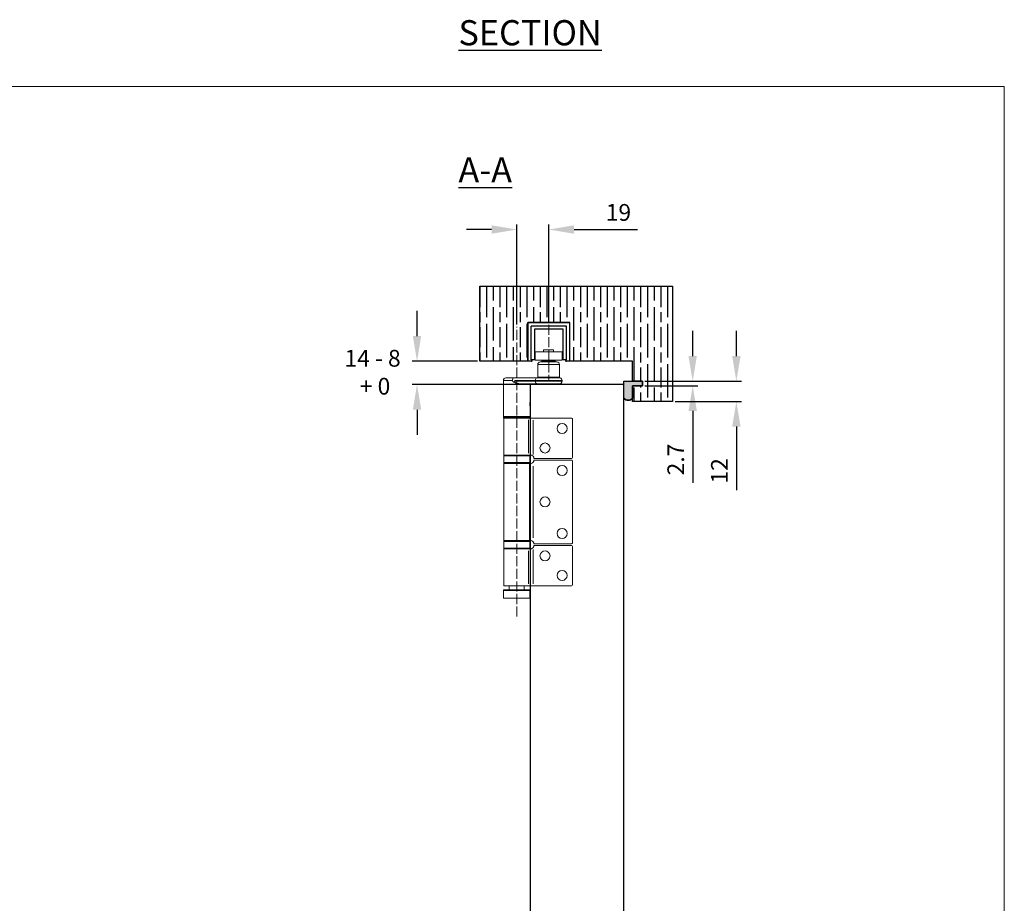
# Model space of a CAD drawing. Units: millimetres. Extents: x 7584 to 9881, y -426 to 1223.
# Drawn here: x 9293 to 9881, y 696 to 1223 of the extents above; entities that cross this region are included whole.
import ezdxf

# ---------------------------------------------------------------- set-up
doc = ezdxf.new("R2010")
doc.units = ezdxf.units.MM
doc.linetypes.add('AM_ISO02W050', pattern=[7.5, 6, -1.5])
for name, color, linetype in [('Border', 7, 'Continuous'), ('Channel', 6, 'Continuous'), ('Door', 4, 'Continuous'), ('Gear', 7, 'Continuous'), ('Hatching', 32, 'Continuous'), ('Notes', 7, 'Continuous')]:
    doc.layers.add(name, color=color, linetype=linetype)
for name, color, linetype, lineweight in [('Dims', 7, 'Continuous', 9), ('SF4', 8, 'Continuous', 9), ('Visible Edges(ISO)', 7, 'Continuous', 50)]:
    doc.layers.add(name, color=color, linetype=linetype, lineweight=lineweight)
doc.styles.add('Label Text (ISO)', font='tahoma.ttf')
doc.styles.get("Standard").update_dxf_attribs({"font": 'tahoma.ttf'})
doc.dimstyles.new('Standard$0', dxfattribs={"dimtxt": 3, "dimasz": 3, "dimexe": 3, "dimexo": 1.5, "dimgap": 1, "dimtad": 1, "dimdec": 0, "dimlfac": 2, "dimzin": 0, "dimdsep": 46, "dimtxsty": 'Standard', "dimcen": 0.09, "dimadec": 0, "dimazin": 0, "dimtfac": 1, "dimtdec": 0, "dimtofl": 0, "dimtmove": 0, "dimatfit": 3, "dimfxl": 1, "dimtolj": 1, "dimtzin": 0, "dimarcsym": 0})

# ---------------------------------------------------------------- blocks, each defined once
blk = doc.blocks.new('*D29')
at = {"layer": 'Defpoints', "color": 0, "transparency": 16777216}
for p in [(9664.88, 1007.76), (9664.88, 1005.06), (9694.87, 1005.06)]:
    blk.add_point(p, dxfattribs=at)
at = {"layer": 'Dims', "color": 0, "lineweight": -2, "transparency": 16777216}
for p, q in [((9694.87, 1022.76), (9694.87, 1037.76)), ((9666.38, 1007.76), (9697.87, 1007.76)), ((9666.38, 1005.06), (9697.87, 1005.06)), ((9694.87, 990.06), (9694.87, 947.11))]:
    blk.add_line(p, q, dxfattribs=at)
at = {"layer": 'Dims', "color": 0, "transparency": 16777216}
for points in [[(9692.37, 1022.76), (9697.37, 1022.76), (9694.87, 1007.76)], [(9692.37, 990.06), (9697.37, 990.06), (9694.87, 1005.06)]]:
    blk.add_solid(points, dxfattribs=at)
at = {"layer": 'Dims', "color": 0, "transparency": 16777216, "insert": (9684.77, 961.09), "char_height": 10, "attachment_point": 5, "rotation": 90}
blk.add_mtext('\\A1;2.7', dxfattribs=at)
blk = doc.blocks.new('*D30')
at = {"layer": 'Defpoints', "color": 0, "transparency": 16777216}
for p in [(9664.87, 1007.76), (9682.87, 995.76), (9720.94, 995.76)]:
    blk.add_point(p, dxfattribs=at)
at = {"layer": 'Dims', "color": 0, "lineweight": -2, "transparency": 16777216}
for p, q in [((9720.94, 1022.76), (9720.94, 1037.76)), ((9666.37, 1007.76), (9723.94, 1007.76)), ((9684.37, 995.76), (9723.94, 995.76)), ((9720.94, 980.76), (9720.94, 942.87))]:
    blk.add_line(p, q, dxfattribs=at)
at = {"layer": 'Dims', "color": 0, "transparency": 16777216}
for points in [[(9718.44, 1022.76), (9723.44, 1022.76), (9720.94, 1007.76)], [(9718.44, 980.76), (9723.44, 980.76), (9720.94, 995.76)]]:
    blk.add_solid(points, dxfattribs=at)
at = {"layer": 'Dims', "color": 0, "transparency": 16777216, "insert": (9710.84, 954.32), "char_height": 10, "attachment_point": 5, "rotation": 90}
blk.add_mtext('\\A1;12', dxfattribs=at)
blk = doc.blocks.new('*D31')
at = {"layer": 'Defpoints', "color": 0, "transparency": 16777216}
for p in [(9609.08, 1098.28), (9609.08, 1041.51), (9589.87, 1040.14)]:
    blk.add_point(p, dxfattribs=at)
at = {"layer": 'Dims', "color": 0, "lineweight": -2, "transparency": 16777216}
for p, q in [((9589.87, 1041.64), (9589.87, 1101.28)), ((9609.08, 1043.01), (9609.08, 1101.28)), ((9574.87, 1098.28), (9559.87, 1098.28)), ((9624.08, 1098.28), (9662.01, 1098.28))]:
    blk.add_line(p, q, dxfattribs=at)
at = {"layer": 'Dims', "color": 0, "transparency": 16777216}
for points in [[(9574.87, 1100.78), (9574.87, 1095.78), (9589.87, 1098.28)], [(9624.08, 1100.78), (9624.08, 1095.78), (9609.08, 1098.28)]]:
    blk.add_solid(points, dxfattribs=at)
at = {"layer": 'Dims', "color": 0, "transparency": 16777216, "insert": (9650.55, 1108.48), "char_height": 10, "attachment_point": 5}
blk.add_mtext('\\A1;19', dxfattribs=at)
blk = doc.blocks.new('*D32')
at = {"layer": 'Defpoints', "color": 0, "transparency": 16777216}
for p in [(9567.87, 1019.76), (9530.33, 1005.76), (9597.87, 1005.76)]:
    blk.add_point(p, dxfattribs=at)
at = {"layer": 'Dims', "color": 0, "lineweight": -2, "transparency": 16777216}
for p, q in [((9530.33, 1034.76), (9530.33, 1049.76)), ((9566.37, 1019.76), (9527.33, 1019.76)), ((9596.37, 1005.76), (9527.33, 1005.76)), ((9530.33, 990.76), (9530.33, 975.76))]:
    blk.add_line(p, q, dxfattribs=at)
at = {"layer": 'Dims', "color": 0, "transparency": 16777216}
for points in [[(9527.83, 1034.76), (9532.83, 1034.76), (9530.33, 1019.76)], [(9527.83, 990.76), (9532.83, 990.76), (9530.33, 1005.76)]]:
    blk.add_solid(points, dxfattribs=at)
blk = doc.blocks.new('SFBR4 TOP INT STD HINGE')
at = {"layer": 'SF4'}
for p, q in [((-6.25, 91.9), (-22.25, 91.9)), ((-22.25, 86.9), (-22.25, 91.9)), ((-17.24, 93.1), (-11.26, 93.1)), ((-17.24, 91.9), (-17.24, 93.1)), ((-11.26, 91.9), (-11.26, 93.1)), ((-6.25, 86.9), (-6.25, 91.9)), ((-6.25, 86.9), (-22.25, 86.9)), ((-20.75, 76.84), (-20.75, 84.4)), ((-7.83, 84.4), (-20.67, 84.4)), ((-19.25, 85.9), (-9.25, 85.9)), ((-18.25, 86.4), (-18.25, 86.9)), ((-18.2, 86.4), (-10.3, 86.4)), ((-10.25, 86.4), (-10.25, 86.9)), ((-7.75, 76.84), (-7.75, 84.4)), ((-20.67, 76.84), (-7.83, 76.84)), ((-41.25, 74.9), (-41.25, 53.4)), ((-36.29, 74.9), (-41.23, 74.9)), ((-39.75, 76.4), (-35.34, 76.4)), ((-35.82, 74.87), (-35.82, 74.42)), ((-21.01, 76.4), (-35.34, 76.4)), ((-34.66, 74.9), (-22.29, 74.9)), ((-22.29, 74.4), (-34.66, 74.4)), ((-31, 72.9), (-20.75, 72.9)), ((-25.27, 72.4), (-30.63, 72.4)), ((-25.25, 72.4), (-25.25, 62.52)), ((-22.25, 74.9), (-22.25, 74.4)), ((-6.35, 74.9), (-22.15, 74.9)), ((-22.15, 74.4), (-6.35, 74.4)), ((-7.46, 76.35), (-21.04, 76.35)), ((-7.75, 72.9), (-20.75, 72.9)), ((-6.25, 74.4), (-6.25, 74.9)), ((-25.25, 61.66), (-25.36, 61.85)), ((-25.25, 61.66), (-25.25, 59.14)), ((-25.25, 59.14), (-25.25, 53.4)), ((-41.15, 53.4), (-25.35, 53.4)), ((-41.15, 52.9), (-25.35, 52.9)), ((-25.75, 52.9), (-40.75, 52.9)), ((-41.25, 52.5), (-41.25, 52.8)), ((-25.35, 52.8), (-41.15, 52.8)), ((-41.15, 52.5), (-25.35, 52.5)), ((-25.75, 52.4), (-41.15, 52.4)), ((-41, 52.4), (-41, 30.4)), ((-26.18, 51.3), (-26.18, 31.5)), ((-23.44, 52.4), (-25.75, 52.4)), ((-25.25, 52.5), (-25.25, 52.8)), ((-0.5, 52.4), (-23.44, 52.4)), ((-23.44, 51.26), (-23.44, 30.79)), ((0, 51.9), (0, 28.9)), ((-41.05, 25.9), (-41.05, 29.9)), ((-26.18, 30.4), (-41, 30.4)), ((-25.55, 29.9), (-40.95, 29.9)), ((-26.18, 30.4), (-25, 30.4)), ((-25.45, 25.9), (-25.45, 29.9)), ((-41, 25.4), (-25.63, 25.4)), ((-41, -20.6), (-41, 25.4)), ((-40.95, 25.9), (-25.55, 25.9)), ((-25.63, 25.4), (-25, 25.4)), ((-25.63, -20.6), (-25.63, 25.4)), ((-23.44, -18.97), (-23.44, 23.77)), ((-23, 28.4), (-0.5, 28.4)), ((-0.5, 27.4), (-23, 27.4)), ((0, -22.1), (0, 26.9)), ((-41.05, -25.1), (-41.05, -21.1)), ((-25.63, -20.6), (-41, -20.6)), ((-25.55, -21.1), (-40.95, -21.1)), ((-25, -20.6), (-25.63, -20.6)), ((-25.45, -25.1), (-25.45, -21.1)), ((-23, -22.6), (-0.5, -22.6)), ((-26.18, -25.6), (-41, -25.6)), ((-41, -25.6), (-41, -47.6)), ((-40.95, -25.1), (-25.55, -25.1)), ((-26.18, -25.6), (-25, -25.6)), ((-26.18, -46.5), (-26.18, -26.7)), ((-23.44, -46.46), (-23.44, -25.99)), ((-23, -23.6), (-0.5, -23.6)), ((0, -47.1), (0, -24.1)), ((-41.25, -50.4), (-41.25, -50.1)), ((-25.35, -50), (-41.15, -50)), ((-25.35, -50.1), (-41.15, -50.1)), ((-41.15, -50.4), (-25.35, -50.4)), ((-25.35, -50.5), (-41.15, -50.5)), ((-41.1, -50.5), (-41.1, -55)), ((-23.44, -47.6), (-41, -47.6)), ((-37.75, -50), (-37.75, -47.6)), ((-28.75, -50), (-28.75, -47.6)), ((-25.4, -50.5), (-25.4, -55)), ((-25.25, -50.4), (-25.25, -50.1)), ((-0.5, -47.6), (-23.44, -47.6)), ((-25.4, -55), (-41.1, -55))]:
    blk.add_line(p, q, dxfattribs=at)
for centre in [(-6.2, 46.2), (-16.4, 34.6), (-6.2, 21.2), (-16.4, 2.4), (-6.2, -16.4), (-16.4, -29.8), (-6.2, -41.4)]:
    blk.add_circle(centre, 3, dxfattribs=at)
for centre, radius, start, end in [((-19.25, 84.4), 1.5, 90, 180), ((-18.75, 86.4), 0.5, 270, 0), ((-9.75, 86.4), 0.5, 180, 270), ((-9.25, 84.4), 1.5, 0, 90), ((-21.25, 76.84), 0.5, 284.47751, 0), ((-7.25, 76.84), 0.5, 180, 255.52249), ((-39.75, 74.9), 1.5, 90, 180), ((-24.75, 72.4), 0.5, 90, 180), ((-20.75, 74.9), 1.5, 104.47751, 180), ((-20.75, 74.4), 1.5, 180, 270), ((-7.75, 74.4), 1.5, 270, 0), ((-7.75, 74.9), 1.5, 0, 75.52249), ((-40.75, 53.4), 0.5, 180, 270), ((-41.15, 52.8), 0.1, 90, 180), ((-25.75, 53.4), 0.5, 270, 0), ((-25.35, 52.8), 0.1, 0, 90), ((-41.15, 52.5), 0.1, 180, 270), ((-25.35, 52.5), 0.1, 270, 0), ((-0.5, 51.9), 0.5, 0, 90), ((-40.55, 29.9), 0.5, 90, 180), ((-25.95, 29.9), 0.5, 0, 90), ((-25, 28.4), 2, 0, 38.81776), ((-40.55, 25.9), 0.5, 180, 270), ((-25.95, 25.9), 0.5, 270, 0), ((-25, 27.4), 2, 321.18224, 0), ((-0.5, 28.9), 0.5, 270, 0), ((-0.5, 26.9), 0.5, 0, 90), ((-40.55, -21.1), 0.5, 90, 180), ((-25.95, -21.1), 0.5, 0, 90), ((-25, -22.6), 2, 0, 38.81776), ((-0.5, -22.1), 0.5, 270, 0), ((-40.55, -25.1), 0.5, 180, 270), ((-25.95, -25.1), 0.5, 270, 0), ((-25, -23.6), 2, 321.18224, 0), ((-0.5, -24.1), 0.5, 0, 90), ((-41.15, -50.1), 0.1, 90, 180), ((-41.15, -50.4), 0.1, 180, 270), ((-25.35, -50.1), 0.1, 0, 90), ((-25.35, -50.4), 0.1, 270, 0), ((-0.5, -47.1), 0.5, 270, 0)]:
    blk.add_arc(centre, radius, start, end, dxfattribs=at)
for centre, major_axis, ratio in [((-35.34, 74.9), (0, 1.5), 0.321429), ((-31, 72.4), (0, 0.5), 0.265292)]:
    blk.add_ellipse(centre, major_axis=major_axis, ratio=ratio, start_param=0.07854, end_param=1.492257, dxfattribs=at)
blk.add_open_spline([(-9.25, 85.9), (-9.25, 85.9), (-9.25, 85.9), (-9.25, 85.9)], degree=3, dxfattribs=at)
for points, knots in [([(-35.61, 74.26), (-35.17, 73.98), (-34.73, 73.7), (-33.78, 73.18), (-33.27, 72.92), (-32.43, 72.61), (-32.09, 72.52), (-31.63, 72.44), (-31.5, 72.42), (-31.38, 72.41)], [-0.52148, -0.52148, -0.52148, -0.52148, -0.3540575, -0.3540575, -0.1784011, -0.1784011, -0.0686158, -0.0686158, -0.0274463, -0.0274463, -0.0274463, -0.0274463]), ([(-31.24, 72.91), (-31.36, 72.91), (-31.48, 72.93), (-31.93, 72.99), (-32.26, 73.06), (-33.12, 73.29), (-33.64, 73.48), (-34.64, 73.88), (-35.12, 74.09), (-35.59, 74.3)], [0.0274463, 0.0274463, 0.0274463, 0.0274463, 0.0686158, 0.0686158, 0.1784011, 0.1784011, 0.3540575, 0.3540575, 0.52148, 0.52148, 0.52148, 0.52148]), ([(-25.39, 60.27), (-25.39, 60.28), (-25.39, 60.28), (-25.41, 60.48), (-25.42, 60.7), (-25.42, 61.1), (-25.41, 61.32), (-25.38, 61.72), (-25.35, 61.9), (-25.31, 62.19), (-25.29, 62.31), (-25.26, 62.48), (-25.25, 62.52), (-25.25, 62.52)], [0.428133, 0.428133, 0.428133, 0.428133, 0.428704, 0.428704, 0.4899496, 0.4899496, 0.5511951, 0.5511951, 0.6124406, 0.6124406, 0.6736824, 0.6736824, 0.7349243, 0.7349243, 0.7349243, 0.7349243]), ([(-25.39, 60.27), (-25.39, 60.14), (-25.38, 60), (-25.35, 59.72), (-25.33, 59.58), (-25.3, 59.37), (-25.28, 59.28), (-25.26, 59.17), (-25.25, 59.14), (-25.25, 59.14)], [0.0126204, 0.0126204, 0.0126204, 0.0126204, 0.05336, 0.05336, 0.1067199, 0.1067199, 0.1577012, 0.1577012, 0.2086825, 0.2086825, 0.2086825, 0.2086825]), ([(-25.39, 60.27), (-25.39, 60.14), (-25.38, 60), (-25.35, 59.72), (-25.33, 59.58), (-25.3, 59.37), (-25.28, 59.28), (-25.26, 59.17), (-25.25, 59.14), (-25.25, 59.14)], [0.0126204, 0.0126204, 0.0126204, 0.0126204, 0.05336, 0.05336, 0.1067199, 0.1067199, 0.1577012, 0.1577012, 0.2086825, 0.2086825, 0.2086825, 0.2086825]), ([(-23.44, 29.65), (-23.53, 29.76), (-23.64, 29.87), (-23.91, 30.09), (-24.08, 30.19), (-24.43, 30.33), (-24.64, 30.38), (-24.89, 30.4), (-24.94, 30.4), (-25, 30.4)], [0.7430533, 0.7430533, 0.7430533, 0.7430533, 0.7843401, 0.7843401, 0.8406749, 0.8406749, 0.9015016, 0.9015016, 0.9199232, 0.9199232, 0.9199232, 0.9199232]), ([(-25, 25.4), (-24.76, 25.4), (-24.49, 25.45), (-24, 25.65), (-23.77, 25.8), (-23.54, 26.03), (-23.49, 26.09), (-23.44, 26.15)], [0.3188801, 0.3188801, 0.3188801, 0.3188801, 0.3950437, 0.3950437, 0.4712073, 0.4712073, 0.4928306, 0.4928306, 0.4928306, 0.4928306]), ([(-23.44, -21.35), (-23.49, -21.29), (-23.54, -21.23), (-23.77, -21), (-24, -20.85), (-24.49, -20.65), (-24.76, -20.6), (-25, -20.6)], [0.1295142, 0.1295142, 0.1295142, 0.1295142, 0.1511376, 0.1511376, 0.2273012, 0.2273012, 0.3034648, 0.3034648, 0.3034648, 0.3034648]), ([(-23.44, -24.85), (-23.53, -24.96), (-23.64, -25.07), (-23.91, -25.29), (-24.08, -25.39), (-24.43, -25.53), (-24.64, -25.58), (-24.89, -25.6), (-24.94, -25.6), (-25, -25.6)], [0.7430533, 0.7430533, 0.7430533, 0.7430533, 0.7843401, 0.7843401, 0.8406749, 0.8406749, 0.9015016, 0.9015016, 0.9199232, 0.9199232, 0.9199232, 0.9199232])]:
    blk.add_open_spline(points, degree=3, knots=knots, dxfattribs=at)

msp = doc.modelspace()

# ---------------------------------------------------------------- hatches: boundary and pattern name
at = {"layer": 'Gear'}
msp.add_hatch(color=256, dxfattribs=at).paths.add_polyline_path([(9658.87, 997.6, -0.447634), (9653.87, 997.6), (9653.87, 1007.76), (9658.87, 1007.76), (9664.87, 1007.76), (9664.87, 1005.06), (9658.87, 1005.06)])
at = {"layer": 'Hatching'}
h = msp.add_hatch(dxfattribs=at)
h.set_pattern_fill('GOST_WOOD', color=256, scale=2, style=0)
h.paths.add_polyline_path([(9682.87, 1064.56), (9567.87, 1064.56), (9567.87, 1019.76), (9596.52, 1019.76), (9596.52, 1042.76), (9621.52, 1042.76), (9621.52, 1019.76), (9658.87, 1019.76), (9658.87, 1007.76), (9664.88, 1007.76), (9664.88, 1005.06), (9658.87, 1005.06), (9658.87, 997.6), (9658.87, 995.76), (9682.87, 995.76)])

# ---------------------------------------------------------------- linework, layer by layer
at = {"layer": 'Border', "lineweight": 0}
msp.add_lwpolyline([(9880.87, -426.04), (7583.95, -426.04), (7583.95, 1183.59), (9880.87, 1183.59)], close=True, dxfattribs=at)
at = {"layer": 'Channel'}
for p, q in [((9596.52, 1042.76), (9621.52, 1042.76)), ((9596.52, 1019.76), (9596.52, 1042.76)), ((9619.52, 1040.73), (9598.52, 1040.66)), ((9598.52, 1020.51), (9598.52, 1040.66)), ((9619.52, 1020.51), (9619.52, 1040.73)), ((9621.52, 1019.76), (9621.52, 1042.76)), ((9600.52, 1038.76), (9600.52, 1020.51)), ((9617.52, 1038.76), (9600.52, 1038.76)), ((9617.52, 1020.51), (9617.52, 1038.76)), ((9598.52, 1019.76), (9596.52, 1019.76)), ((9600.52, 1020.51), (9598.52, 1020.51)), ((9598.52, 1020.51), (9598.85, 1020.51)), ((9619.52, 1020.51), (9617.52, 1020.51)), ((9619.19, 1020.51), (9619.52, 1020.51)), ((9621.52, 1019.76), (9619.52, 1019.76))]:
    msp.add_line(p, q, dxfattribs=at)
for centre, radius, start, end in [((9598.41, 1020.76), 1, 276.30656, 309.007), ((9598.85, 1020.21), 0.3, 309.007, 90), ((9619.19, 1020.21), 0.3, 90, 230.993), ((9619.63, 1020.76), 1, 230.993, 263.69344)]:
    msp.add_arc(centre, radius, start, end, dxfattribs=at)
at = {"layer": 'Dims', "linetype": 'AM_ISO02W050'}
for p, q in [((9609.08, 1041.51), (9609.08, 1008.69)), ((9589.87, 867.39), (9589.87, 1040.14))]:
    msp.add_line(p, q, dxfattribs=at)
at = {"layer": 'Door'}
msp.add_lwpolyline([(9653.87, 1005.76), (9597.87, 1005.76), (9597.87, 259.77), (9653.87, 259.77)], close=True, dxfattribs=at)
at = {"layer": 'Gear'}
msp.add_lwpolyline([(9653.87, 1007.76), (9658.87, 1007.76), (9664.87, 1007.76), (9664.87, 1005.06), (9658.87, 1005.06), (9658.87, 997.6, -0.447634), (9653.87, 997.6), (9653.87, 1007.76)], format="xyb", close=True, dxfattribs=at)
msp.add_arc((9656.37, 999.84), 3.35, 221.77014, 318.22986, dxfattribs=at)
at = {"layer": 'Hatching'}
for p, q in [((9567.87, 1019.76), (9567.87, 1064.56)), ((9567.87, 1064.56), (9682.87, 1064.56)), ((9682.87, 1064.56), (9682.87, 995.76)), ((9596.52, 1042.76), (9621.52, 1042.76)), ((9621.52, 1042.76), (9596.52, 1042.76)), ((9596.52, 1042.76), (9596.52, 1019.76)), ((9621.52, 1019.76), (9621.52, 1042.76)), ((9596.52, 1019.76), (9567.87, 1019.76)), ((9658.87, 1019.76), (9621.52, 1019.76)), ((9658.87, 1007.76), (9658.87, 1019.76)), ((9658.87, 995.76), (9658.87, 1005.06)), ((9682.87, 995.76), (9658.87, 995.76))]:
    msp.add_line(p, q, dxfattribs=at)
at = {"layer": 'Hatching', "color": 32}
for p, q in [((9658.87, 1007.76), (9664.87, 1007.76)), ((9658.87, 1005.06), (9664.87, 1005.06)), ((9664.87, 1005.06), (9664.87, 1007.76))]:
    msp.add_line(p, q, dxfattribs=at)
at = {"layer": 'Hatching'}
msp.add_lwpolyline([(9658.87, 1005.06), (9664.88, 1005.06), (9664.88, 1007.76), (9658.87, 1007.76)], dxfattribs=at)

# ---------------------------------------------------------------- block references
msp.add_blockref('SFBR4 TOP INT STD HINGE', (9623.12, 933.37), dxfattribs=at)

# ---------------------------------------------------------------- texts
at = {"layer": 'Notes', "insert": (9555.05, 1126.36), "char_height": 10.5, "attachment_point": 7, "line_spacing_factor": 3.271997, "style": 'Label Text (ISO)'}
msp.add_mtext('{\\H1.4286x;\\LSECTION A-A}', dxfattribs=at)
at = {"layer": 'Visible Edges(ISO)', "insert": (9487.01, 1026.48), "char_height": 10, "attachment_point": 1}
msp.add_mtext_dynamic_manual_height_columns('14 - 8\\P   + 0', width=70.6828, gutter_width=1, heights=[0], dxfattribs=at)

# ---------------------------------------------------------------- dimensions: what is measured, and where the dimension line sits
at = {"layer": 'Dims'}
dim = msp.add_linear_dim(base=(9609.08, 1098.28), p1=(9589.87, 1040.14), p2=(9609.08, 1041.51), dimstyle='Standard$0', override={"dimtxt": 10, "dimasz": 15, "dimgap": 5, "dimlfac": 1}, dxfattribs=at)
dim.commit()
dim.dimension.update_dxf_attribs({"geometry": '*D31', "text_midpoint": (9650.55, 1108.48)})
dim = msp.add_linear_dim(base=(9530.33, 1005.76), p1=(9567.87, 1019.76), p2=(9597.87, 1005.76), angle=90, text=' ', dimstyle='Standard$0', override={"dimtxt": 10, "dimasz": 15, "dimgap": 5, "dimlfac": 1, "dimpost": ''}, dxfattribs=at)
dim.commit()
dim.dimension.update_dxf_attribs({"geometry": '*D32', "text_midpoint": (9530.33, 1012.76)})
for base, p1, p2, override, picture, middle in [((9720.94, 995.76), (9664.87, 1007.76), (9682.87, 995.76), {"dimtxt": 10, "dimasz": 15, "dimgap": 5, "dimlfac": 1}, '*D30', (9710.84, 954.32)), ((9694.87, 1005.06), (9664.88, 1007.76), (9664.88, 1005.06), {"dimtxt": 10, "dimasz": 15, "dimgap": 5, "dimdec": 1, "dimlfac": 1, "dimpost": ''}, '*D29', (9684.77, 961.09))]:
    dim = msp.add_linear_dim(base=base, p1=p1, p2=p2, angle=90, dimstyle='Standard$0', override=override, dxfattribs=at)
    dim.commit()
    dim.dimension.update_dxf_attribs({"geometry": picture, "text_midpoint": middle})

doc.saveas('drawing.dxf')
